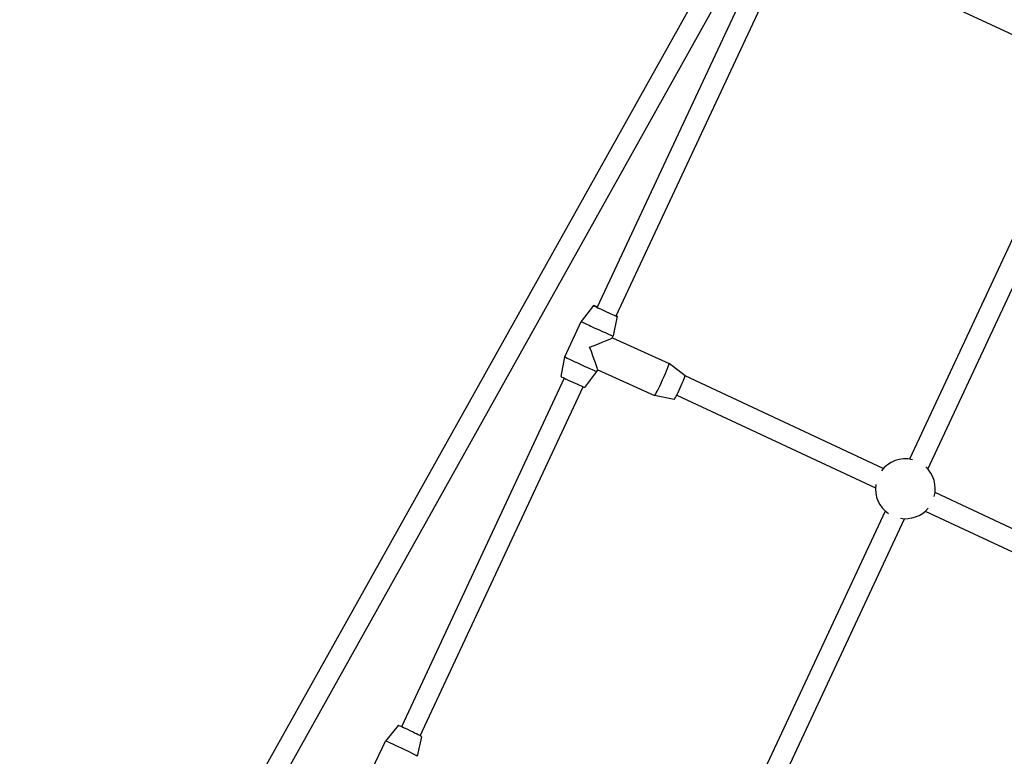
# Model space of a CAD drawing. Units: millimetres. Extents: x -2661 to 11048, y -19414 to -9151.
# Drawn here: x 4813 to 5570, y -12829 to -12263 of the extents above; entities that cross this region are included whole.
import ezdxf

# ---------------------------------------------------------------- set-up
doc = ezdxf.new("R2010")
doc.units = ezdxf.units.MM
doc.layers.add('SW_Toestellen', color=2, linetype='Continuous')

msp = doc.modelspace()

# ---------------------------------------------------------------- linework, layer by layer
at = {"layer": 'SW_Toestellen'}
for p, q in [((5505.9, -11935.72), (4813.49, -13173.87)), ((5519.87, -11943.53), (4827.46, -13181.68)), ((5385.33, -12209.42), (5257.25, -12483.68)), ((5271.81, -12490.32), (5399.8, -12216.25)), ((5471.44, -12225.33), (5616.11, -12292.9)), ((5607.13, -12364.69), (5497.07, -12600.36)), ((5511.17, -12607.99), (5621.65, -12371.42)), ((5254.23, -12482.34), (5244.83, -12494.53)), ((5232.39, -12521.83), (5244.83, -12494.53)), ((5272.43, -12490.63), (5269.4, -12505.73)), ((5268.77, -12507.11), (5269.4, -12505.73)), ((5268.78, -12507.08), (5312.41, -12526.91)), ((5229.36, -12536.93), (5232.39, -12521.83)), ((5247.56, -12545.22), (5256.96, -12533.03)), ((5256.96, -12533.02), (5257.59, -12531.65)), ((5257.59, -12531.65), (5301.24, -12551.49)), ((5324.61, -12536.3), (5312.42, -12526.92)), ((5231.79, -12538.19), (5106.74, -12805.95)), ((5476.94, -12607.57), (5324.62, -12536.43)), ((5121.14, -12812.93), (5246.37, -12544.79)), ((5316.33, -12554.51), (5301.24, -12551.5)), ((5318.26, -12551.12), (5470.88, -12622.39)), ((5720.85, -12721.48), (5516.67, -12626.12)), ((5478.46, -12640.22), (5344.58, -12926.88)), ((5359.02, -12933.78), (5493.35, -12646.13)), ((5509.19, -12640.29), (5714.79, -12736.3)), ((5104.27, -12804.95), (5094.61, -12816.95)), ((5122.29, -12813.62), (5118.95, -12828.65)), ((5081.61, -12843.98), (5094.61, -12816.95))]:
    msp.add_line(p, q, dxfattribs=at)
for start, end in [(76.47349, 143.27119), (345.10914, 46.97135), (172.05325, 235.74331), (260.67801, 319.43353)]:
    msp.add_arc((5493.87, -12623.14), 23, start, end, dxfattribs=at)
for centre, major_axis, ratio, start_param, end_param in [((5263.33, -12486.49), (-9.1, 4.15), 0.020045, 5.446465, 9.800894), ((5257.11, -12500.13), (-12.28, 5.6), 0.020045, 6.278507, 9.429456), ((5250.9, -12513.78), (17.88, 6.69), 0.03296, 4.725299, 6.250207), ((5250.9, -12513.78), (-6.69, 17.87), 0.012923, 3.154503, 4.679411), ((5244.68, -12527.43), (-12.28, 5.6), 0.020045, 0, 3.141593), ((5306.82, -12539.2), (5.59, 12.29), 0.045863, 3.141593, 6.283185), ((5238.46, -12541.07), (-9.1, 4.15), 0.020045, 0.004678, 3.136914), ((5320.46, -12545.41), (4.14, 9.1), 0.045863, 3.152306, 6.272472), ((5113.28, -12809.29), (-9.01, 4.34), 0.026279, 3.147727, 6.277051), ((5106.78, -12822.8), (-12.17, 5.85), 0.026279, 3.141593, 6.283185)]:
    msp.add_ellipse(centre, major_axis=major_axis, ratio=ratio, start_param=start_param, end_param=end_param, dxfattribs=at)

doc.saveas('drawing.dxf')
